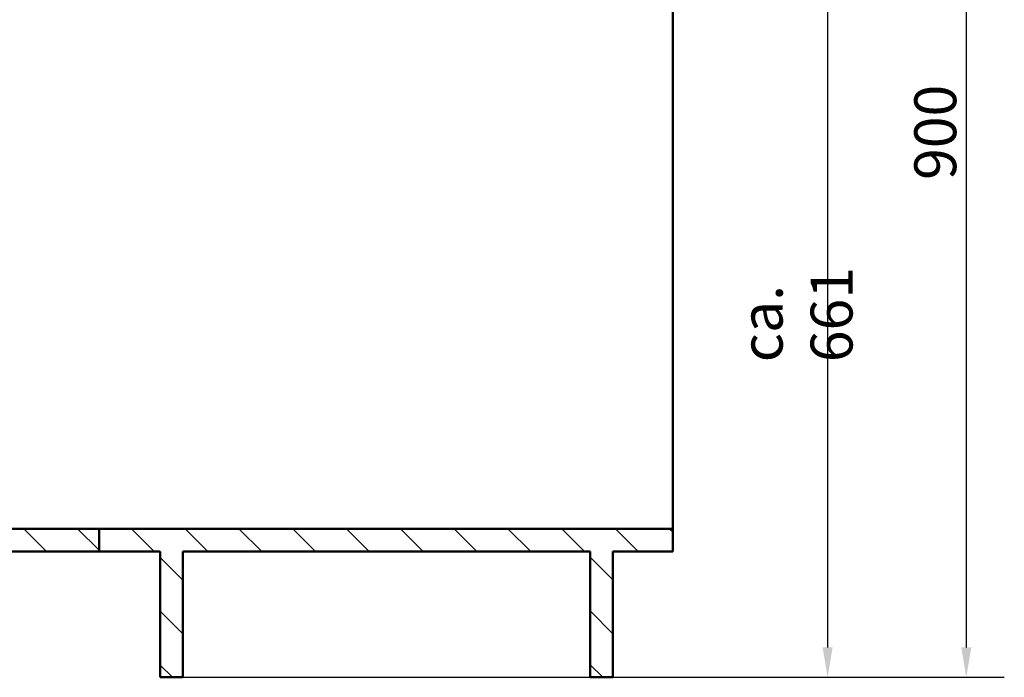
# Paper-space layout 'DS_2' of a CAD drawing. Units: millimetres. Extents: x 0 to 2100, y 0 to 2970.
# Drawn here: x 433 to 1255, y 831 to 1381 of the extents above; entities that cross this region are included whole.
import ezdxf

# ---------------------------------------------------------------- set-up
doc = ezdxf.new("R2010")
doc.units = ezdxf.units.MM
doc.header["$LTSCALE"] = 10
for name, color, linetype, lineweight in [('Dimensions(ISO)', 7, 'Continuous', 25), ('Hatch', 7, 'Continuous', 9), ('Visible Edges(ISO)', 7, 'Continuous', 50)]:
    doc.layers.add(name, color=color, linetype=linetype, lineweight=lineweight)
doc.styles.add('Text_3.5mm', font='arial.ttf', dxfattribs={"width": 0.9})
doc.dimstyles.new('KS-STANDARD', dxfattribs={"dimscale": 10, "dimtxt": 3.5, "dimasz": 2.5, "dimexe": 3.175, "dimexo": 0, "dimgap": 0.8, "dimtad": 1, "dimdec": 1, "dimrnd": 1e-08, "dimtxsty": 'Text_3.5mm', "dimcen": 0.09, "dimdle": 10, "dimclrd": 7, "dimclre": 7, "dimclrt": 7, "dimadec": 0, "dimazin": 2, "dimtfac": 0.714286, "dimtdec": 4, "dimtmove": 0, "dimatfit": 3, "dimfxl": 1, "dimtolj": 1, "dimlwd": 25, "dimlwe": 25, "dimarcsym": 0})
pattern_1 = [(135, (0, 0), (-22.45064, -22.45064), [])]

# ---------------------------------------------------------------- blocks, each defined once
blk = doc.blocks.new('*D5')
at = {"layer": 'Defpoints', "color": 0, "linetype": 'Continuous', "transparency": 16777216}
for p in [(647.47, 1492.19), (569.22, 831.49), (1107.47, 831.49)]:
    blk.add_point(p, dxfattribs=at)
at = {"layer": 'Dimensions(ISO)', "color": 7, "linetype": 'Continuous', "lineweight": 25, "transparency": 16777216}
for p, q in [((647.47, 1492.19), (1139.22, 1492.19)), ((1107.47, 1467.19), (1107.47, 856.49)), ((569.22, 831.49), (1139.22, 831.49))]:
    blk.add_line(p, q, dxfattribs=at)
at = {"layer": 'Dimensions(ISO)', "color": 7, "linetype": 'Continuous', "transparency": 16777216}
for points in [[(1103.3, 1467.19), (1111.64, 1467.19), (1107.47, 1492.19)], [(1103.3, 856.49), (1111.64, 856.49), (1107.47, 831.49)]]:
    blk.add_solid(points, dxfattribs=at)
at = {"layer": 'Dimensions(ISO)', "color": 7, "linetype": 'Continuous', "lineweight": 25, "transparency": 16777216, "insert": (1081.6, 1094.57), "char_height": 35, "attachment_point": 4, "rotation": 90, "style": 'Text_3.5mm'}
blk.add_mtext('\\A1;\\fArial|b0|i0;ca. 661', dxfattribs=at)
blk = doc.blocks.new('*D6')
at = {"layer": 'Defpoints', "color": 0, "linetype": 'Continuous', "transparency": 16777216}
for p in [(998.22, 1731.49), (569.22, 831.49), (1223.22, 831.49)]:
    blk.add_point(p, dxfattribs=at)
at = {"layer": 'Dimensions(ISO)', "color": 7, "linetype": 'Continuous', "lineweight": 25, "transparency": 16777216}
for p, q in [((998.22, 1731.49), (1254.97, 1731.49)), ((1223.22, 1706.49), (1223.22, 856.49)), ((569.22, 831.49), (1254.97, 831.49))]:
    blk.add_line(p, q, dxfattribs=at)
at = {"layer": 'Dimensions(ISO)', "color": 7, "linetype": 'Continuous', "transparency": 16777216}
for points in [[(1219.05, 1706.49), (1227.39, 1706.49), (1223.22, 1731.49)], [(1219.05, 856.49), (1227.39, 856.49), (1223.22, 831.49)]]:
    blk.add_solid(points, dxfattribs=at)
at = {"layer": 'Dimensions(ISO)', "color": 7, "linetype": 'Continuous', "lineweight": 25, "transparency": 16777216, "insert": (1197.35, 1246.75), "char_height": 35, "attachment_point": 4, "rotation": 90, "style": 'Text_3.5mm'}
blk.add_mtext('\\A1;900', dxfattribs=at)

psp = doc.layouts.new('DS_2')

# ---------------------------------------------------------------- hatches: boundary and pattern name
at = {"layer": 'Hatch'}
h = psp.add_hatch(dxfattribs=at)
h.set_pattern_fill('ANSI31', color=256, scale=254, angle=90, style=0)
h.set_pattern_definition(pattern_1)
h.paths.add_polyline_path([(499.29, 955.49), (421.22, 955.49), (421.22, 1698.49), (402.22, 1698.49), (402.22, 936.49), (499.29, 936.49)])
h = psp.add_hatch(dxfattribs=at)
h.set_pattern_fill('ANSI31', color=256, scale=254, angle=90, style=0)
h.set_pattern_definition(pattern_1)
h.paths.add_polyline_path([(499.29, 955.49), (499.29, 936.49), (550.22, 936.49), (550.22, 831.49), (569.22, 831.49), (569.22, 936.49), (909.22, 936.49), (909.22, 831.49), (928.22, 831.49), (928.22, 936.49), (978.22, 936.49), (978.22, 955.49)])

# ---------------------------------------------------------------- linework, layer by layer
at = {"layer": 'Visible Edges(ISO)'}
for p, q in [((978.22, 1598.49), (978.22, 955.49)), ((499.29, 955.49), (421.22, 955.49)), ((499.29, 955.49), (499.29, 936.49)), ((978.22, 955.49), (499.29, 955.49)), ((978.22, 936.49), (978.22, 955.49)), ((402.22, 936.49), (499.29, 936.49)), ((499.29, 936.49), (550.22, 936.49)), ((550.22, 936.49), (550.22, 831.49)), ((569.22, 831.49), (569.22, 936.49)), ((569.22, 936.49), (909.22, 936.49)), ((909.22, 936.49), (909.22, 831.49)), ((928.22, 831.49), (928.22, 936.49)), ((928.22, 936.49), (978.22, 936.49)), ((550.22, 831.49), (569.22, 831.49)), ((909.22, 831.49), (928.22, 831.49))]:
    psp.add_line(p, q, dxfattribs=at)

# ---------------------------------------------------------------- dimensions: what is measured, and where the dimension line sits
at = {"layer": 'Dimensions(ISO)', "color": 7, "linetype": 'Continuous', "lineweight": 25}
dim = psp.add_linear_dim(base=(1223.22, 831.49), p1=(998.22, 1731.49), p2=(569.22, 831.49), angle=90, dimstyle='KS-STANDARD', override={"dimgap": 0.8, "dimdec": 1, "dimtol": 0, "dimlim": 0, "dimtp": 0, "dimtm": 0, "dimtdec": 4, "dimtofl": 0, "dimatfit": 1}, dxfattribs=at)
dim.commit()
dim.dimension.update_dxf_attribs({"geometry": '*D6', "text_midpoint": (1223.22, 1281.49), "dimtype": 160})
dim = psp.add_linear_dim(base=(1107.47, 831.49), p1=(647.47, 1492.19), p2=(569.22, 831.49), angle=90, text='\\fArial|b0|i0;ca. <>', dimstyle='KS-STANDARD', override={"dimgap": 0.8, "dimdec": 0, "dimtol": 0, "dimlim": 0, "dimtp": 0, "dimtm": 0, "dimtdec": 4, "dimtofl": 0, "dimatfit": 1}, dxfattribs=at)
dim.commit()
dim.dimension.update_dxf_attribs({"geometry": '*D5', "text_midpoint": (1107.47, 1161.84), "dimtype": 160})

doc.saveas('drawing.dxf')
